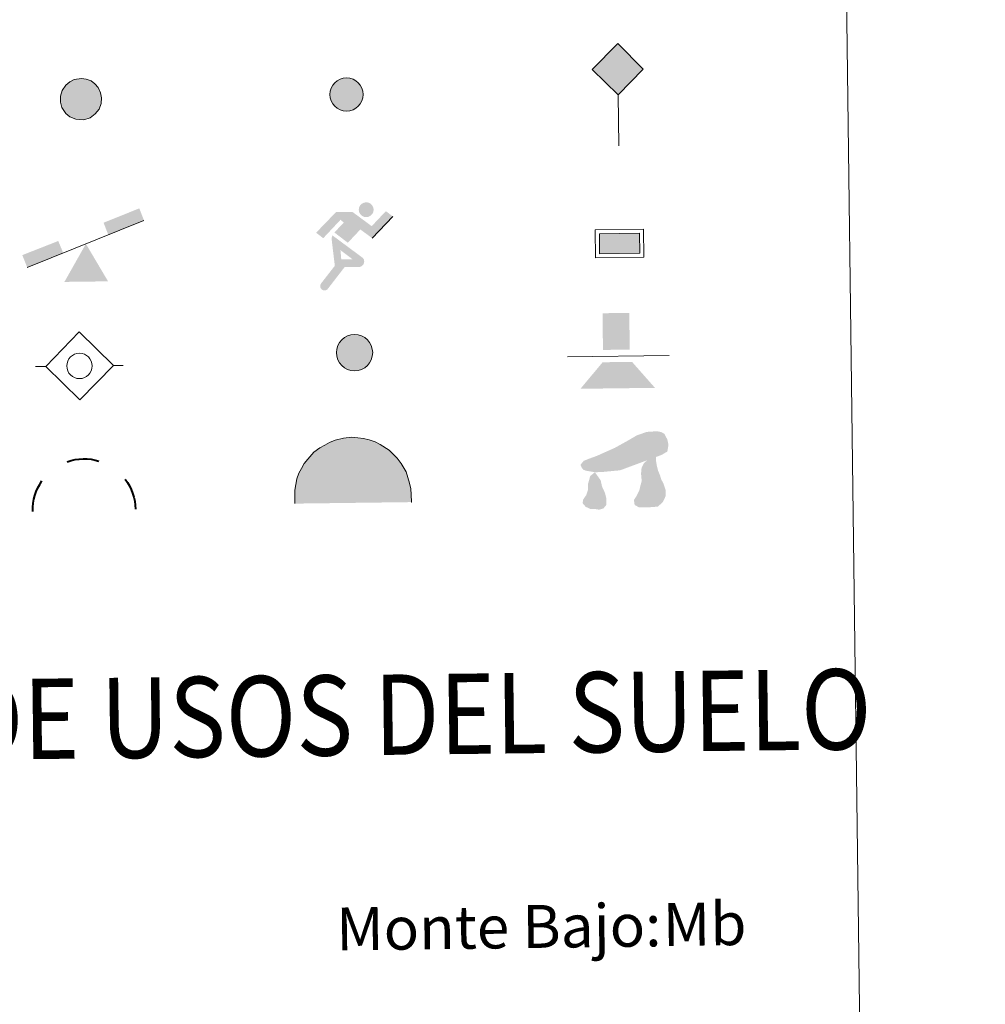
# Model space of a CAD drawing. Units: metres. Extents: x 586473 to 590965, y 707963 to 710990.
# Drawn here: x 587090 to 587271, y 709061 to 709245 of the extents above; entities that cross this region are included whole.
import ezdxf
from ezdxf.enums import TextEntityAlignment as Align

# ---------------------------------------------------------------- set-up
doc = ezdxf.new("R2010")
doc.units = ezdxf.units.M
doc.header["$MEASUREMENT"] = 0
doc.layers.add('Carátula', color=7, linetype='Continuous', lineweight=0)
doc.styles.add('Style-arial', font='arial.shx', dxfattribs={"bigfont": 'arialbig.shx'})
doc.styles.add('Style-FANCY', font='FANCY.shx')

# ---------------------------------------------------------------- blocks, each defined once
blk = doc.blocks.new('5PISCI')
at = {"layer": 'Carátula', "linetype": 'Continuous', "lineweight": 0}
blk.add_hatch(color=131, dxfattribs=at).paths.add_polyline_path([(3.75, -1.88), (-3.75, -1.88), (-3.75, 1.88), (3.75, 1.88)])
at = {"layer": 'Carátula', "color": 1, "linetype": 'Continuous', "lineweight": 0}
blk.add_3dface([(-4.5, -2.63), (4.5, -2.63), (4.5, 2.62), (-4.5, 2.62)], dxfattribs=at)
at = {"layer": 'Carátula', "color": 5, "linetype": 'Continuous', "lineweight": 0}
blk.add_3dface([(-3.75, -1.88), (3.75, -1.88), (3.75, 1.88), (-3.75, 1.88)], dxfattribs=at)
blk = doc.blocks.new('5HITFE')
at = {"layer": 'Carátula', "linetype": 'Continuous', "lineweight": 0}
blk.add_hatch(color=2, dxfattribs=at).paths.add_polyline_path([(0, 9.55), (-4.75, 14.3), (0, 19.05), (0.05, 19.1), (4.75, 14.3)])
at = {"layer": 'Carátula', "color": 170, "linetype": 'Continuous', "lineweight": 0}
blk.add_line((0, 9.55), (-4.75, 14.3), dxfattribs=at)
at = {"layer": 'Carátula', "color": 250, "linetype": 'Continuous', "lineweight": 0}
blk.add_line((0, 9.55), (0, 0), dxfattribs=at)
at = {"layer": 'Carátula', "color": 250, "linetype": 'Continuous', "lineweight": 0, "flags": 128}
blk.add_lwpolyline([(0, 9.55), (4.75, 14.3), (0.05, 19.1), (0, 19.05), (-4.75, 14.3)], close=True, dxfattribs=at)
blk = doc.blocks.new('5SIFON')
at = {"layer": 'Carátula', "color": 250, "linetype": 'Continuous', "lineweight": 0}
for p, q in [((-5.47, 0), (-4.21, 0)), ((5.42, 0), (4.22, 0))]:
    blk.add_line(p, q, dxfattribs=at)
at = {"layer": 'Carátula', "color": 250, "linetype": 'Continuous', "lineweight": 0, "flags": 128}
blk.add_lwpolyline([(-4.21, 0), (-0.01, 4.23), (4.22, 0), (-0.01, -4.23), (-4.21, 0)], dxfattribs=at)
at = {"layer": 'Carátula', "color": 250, "linetype": 'Continuous', "lineweight": 0}
blk.add_circle((-0.01, 0), 1.58, dxfattribs=at)
blk = doc.blocks.new('5SIMA')
at = {"layer": 'Carátula', "color": 250, "linetype": 'Continuous', "lineweight": 40, "extrusion": (0, 0, -1)}
for start, end in [(71.4755, 107.4864), (359.4738, 35.4702), (143.4766, 179.4706)]:
    blk.add_arc((0.03, -3.35), 9.59, start, end, dxfattribs=at)
blk = doc.blocks.new('5IDEP')
at = {"layer": 'Carátula', "linetype": 'Continuous', "lineweight": 0}
h = blk.add_hatch(color=252, dxfattribs=at)
edge = h.paths.add_edge_path()
edge.add_arc((2.96, 5.52), 1.39, 180, 540)
at = {"layer": 'Carátula', "linetype": 'Continuous', "lineweight": 0, "extrusion": (0, 0, -1)}
blk.add_hatch(color=252, dxfattribs=at).paths.add_polyline_path([(0.54, -0.6), (-1.82, 1.85), (-4, 0.21), (-7.9, 4.21), (-6.63, 5.21), (-3.95, 2.44), (-0.37, 5.16), (2.67, 5.16), (6.44, 1.35), (5.12, 0.31), (1.85, 3.71), (1.26, 3.17), (3.03, 1.35)])
at = {"layer": 'Carátula', "linetype": 'Continuous', "lineweight": 0}
for points in [[(-4.86, -9.44), (-5.14, -9.44), (-5.39, -9.35), (-5.59, -9.19), (-5.74, -8.97), (-5.81, -8.7), (-5.78, -8.43), (-5.67, -8.18), (-3.03, -4.87), (-3.58, 0.31), (-3.39, 0.81), (-3.39, 0.8), (-1.94, -1.96), (-1.94, -1.96), (-1.81, -3.69), (-1.81, -3.69), (-1.17, -5.09), (-1.17, -5.09), (-4.44, -9.22), (-4.44, -9.22), (-4.6, -9.36)], [(1.37, -5.18), (1.37, -5.18), (-1.17, -5.09), (-1.17, -5.09), (-1.81, -3.69), (-1.81, -3.69), (0.33, -3.73), (-1.94, -1.96), (-1.94, -1.96), (-3.39, 0.8), (-3.39, 0.81), (-3.39, 0.8), (-3.39, 0.8), (2.09, -3.37), (2.09, -3.37), (2.29, -3.55), (2.42, -3.8), (2.47, -4.08), (2.44, -4.37), (2.35, -4.61), (2.18, -4.84), (1.95, -5.02), (1.69, -5.12)]]:
    blk.add_hatch(color=252, dxfattribs=at).paths.add_polyline_path(points)
at = {"layer": 'Carátula', "color": 252, "linetype": 'Continuous', "lineweight": 0}
blk.add_line((4, 0.21), (7.9, 4.21), dxfattribs=at)
at = {"layer": 'Carátula', "color": 252, "linetype": 'Continuous', "lineweight": 0, "flags": 128}
blk.add_lwpolyline([(7.9, 4.21), (4, 0.21)], dxfattribs=at)
blk = doc.blocks.new('5DOLM')
at = {"layer": 'Carátula', "linetype": 'Continuous', "lineweight": 25}
for points in [[(-2.6, 0.72), (-3.36, 0.72), (-4.46, 0.92), (-4.8, 1.05), (-5.01, 1.33), (-5.14, 1.67), (-4.73, 2.15), (-4.19, 2.36), (-3.02, 2.78), (-2.26, 3.11), (-0.82, 3.73), (0.83, 4.62), (1.92, 5.24), (3.15, 5.65), (4.46, 5.72), (5, 5.59), (5.35, 5.38), (5.7, 4.69), (5.84, 4.01), (5.69, 3.18), (5, 2.78), (-0.21, 0.92)], [(2.76, -3.72), (2.07, -3.72), (1.53, -3.42), (1.45, -2.8), (1.76, -2.34), (2.14, -1.59), (2.3, -0.97), (2.45, -0.45), (2.38, 0.47), (2.45, 1.16), (2.76, 1.77), (3.37, 2.3), (4.24, 2.69), (4.28, 1.92), (4.36, 1.39), (4.51, 0.79), (4.73, 0.25), (4.89, -0.29), (5.19, -0.9), (5.42, -1.66), (5.42, -2.34), (5.04, -3.11), (4.43, -3.65), (3.73, -3.72)], [(-2.89, -3.95), (-3.34, -3.87), (-3.95, -3.87), (-4.56, -3.57), (-4.94, -3.12), (-4.86, -2.65), (-4.48, -2.12), (-4.26, -1.51), (-4.26, -0.82), (-3.95, 0.25), (-3.36, 0.72), (-2.66, -0.29), (-2.5, -1.06), (-2.13, -1.9), (-1.97, -2.58), (-1.97, -3.34), (-2.35, -3.8)]]:
    blk.add_hatch(color=252, dxfattribs=at).paths.add_polyline_path(points)
blk = doc.blocks.new('5PAINF')
at = {"layer": 'Carátula', "color": 170, "linetype": 'Continuous', "lineweight": 0}
blk.add_line((-10.95, -4.22), (10.95, 4.23), dxfattribs=at)
at = {"layer": 'Carátula', "color": 6, "linetype": 'Continuous', "lineweight": 0, "extrusion": (0, 0, -1)}
for points in [[(-10.95, 4.28), (-4.25, 1.67), (-10.1, 6.53), (-3.4, 3.93)], [(10.95, -4.22), (4.2, -1.62), (11.85, -1.92), (5.1, 0.63)]]:
    blk.add_solid(points, dxfattribs=at)
at = {"layer": 'Carátula', "color": 23, "linetype": 'Continuous', "lineweight": 0}
blk.add_solid([(0.05, 0.03), (4.1, -7.02), (-4.05, -7.02)], dxfattribs=at)
blk = doc.blocks.new('5PASON')
at = {"layer": 'Carátula', "color": 252, "linetype": 'Continuous', "lineweight": 0}
blk.add_line((-9.18, -0.3), (9.81, -0.3), dxfattribs=at)
at = {"layer": 'Carátula', "color": 45, "linetype": 'Continuous', "lineweight": 0}
blk.add_solid([(-2.53, 0.9), (2.47, 0.9), (-2.52, 7.75), (2.47, 7.75)], dxfattribs=at)
at = {"layer": 'Carátula', "color": 9, "linetype": 'Continuous', "lineweight": 0}
blk.add_solid([(-6.83, -6.3), (-2.62, -1.4), (7.08, -6.3), (2.87, -1.4)], dxfattribs=at)
blk = doc.blocks.new('5CUEVA')
at = {"layer": 'Carátula', "linetype": 'Continuous', "lineweight": 0}
for points in [[(-10.62, -5.88), (-10.62, -4.43), (-10.57, -3.38), (-10.42, -2.33), (-10.17, -1.28), (-9.82, -0.23), (-9.32, 0.67), (-8.77, 1.57), (-8.12, 2.37), (-6.97, 3.67), (-5.82, 4.47), (-4.92, 4.97), (-4.02, 5.47), (-2.97, 5.87), (-1.42, 6.22), (0.18, 6.37), (1.28, 6.27), (2.33, 6.12), (3.38, 5.82), (4.48, 5.47), (5.43, 4.97), (7.13, 3.87), (8.58, 2.37), (9.33, 1.37), (10.23, -0.23), (10.53, -1.28), (10.83, -2.33), (11.03, -3.38), (11.08, -4.43), (11.13, -5.88), (10.43, -5.23), (10.43, -4.53), (10.38, -3.43), (10.18, -2.33), (9.88, -1.43), (9.58, -0.53), (8.78, 1.07), (8.08, 1.97), (6.63, 3.42), (5.08, 4.42), (4.18, 4.87), (3.23, 5.22), (2.18, 5.47), (1.23, 5.57), (0.18, 5.67), (-1.27, 5.57), (-2.77, 5.22), (-3.72, 4.87), (-4.62, 4.42), (-5.47, 3.87), (-6.57, 3.17), (-7.62, 1.97), (-8.22, 1.17), (-8.77, 0.37), (-9.22, -0.53), (-9.57, -1.43), (-9.72, -2.48), (-9.92, -3.43), (-9.97, -4.53), (-9.97, -5.23)], [(-10.62, -5.88), (-9.97, -5.23), (-5.56, -5.29), (-5.06, -4), (-4.76, -3.18), (-4.51, -2.6), (-4.17, -2.11), (-3.93, -1.68), (-3.62, -1.09), (-3.33, -0.69), (-3.19, -0.52), (-3.05, -0.34), (-2.82, -0.13), (-2.28, 0.25), (-1.87, 0.42), (-1.42, 0.72), (-0.82, 1.02), (-0.32, 1.12), (0.18, 1.12), (0.88, 1.07), (1.28, 0.87), (1.68, 0.77), (2.03, 0.57), (2.38, 0.37), (2.68, 0.07), (2.93, -0.18), (3.23, -0.53), (3.44, -0.88), (3.67, -1.16), (4.24, -2.03), (4.41, -2.19), (4.53, -2.54), (4.84, -3.01), (5.09, -3.42), (5.72, -4.12), (6.4, -5.23), (10.43, -5.23), (11.13, -5.88), (11.08, -5.88)]]:
    blk.add_hatch(color=170, dxfattribs=at).paths.add_polyline_path(points)
at = {"layer": 'Carátula', "linetype": 'Continuous', "lineweight": 0, "extrusion": (0, 0, -1)}
blk.add_hatch(color=43, dxfattribs=at).paths.add_polyline_path([(5.56, -5.29), (5.06, -4), (4.76, -3.18), (4.51, -2.6), (4.17, -2.11), (3.93, -1.68), (3.62, -1.09), (3.33, -0.69), (3.19, -0.52), (3.05, -0.34), (2.82, -0.13), (2.6, -0.02), (2.28, 0.25), (1.87, 0.42), (1.42, 0.72), (0.82, 1.02), (0.32, 1.12), (-0.18, 1.12), (-0.88, 1.07), (-1.28, 0.87), (-1.68, 0.77), (-2.03, 0.57), (-2.38, 0.37), (-2.68, 0.07), (-2.93, -0.18), (-3.23, -0.53), (-3.44, -0.88), (-3.67, -1.16), (-3.85, -1.43), (-4.24, -2.03), (-4.41, -2.19), (-4.53, -2.54), (-4.84, -3.01), (-5.09, -3.42), (-5.72, -4.12), (-6.4, -5.23), (-10.43, -5.23), (-10.43, -4.53), (-10.38, -3.43), (-10.18, -2.33), (-9.88, -1.43), (-9.58, -0.53), (-8.78, 1.07), (-8.08, 1.97), (-6.63, 3.42), (-5.08, 4.42), (-4.18, 4.87), (-3.23, 5.22), (-2.18, 5.47), (-1.23, 5.57), (-0.18, 5.67), (1.27, 5.57), (2.77, 5.22), (3.72, 4.87), (4.62, 4.42), (5.47, 3.87), (6.57, 3.17), (7.62, 1.97), (8.22, 1.17), (8.77, 0.37), (9.22, -0.53), (9.57, -1.43), (9.72, -2.48), (9.92, -3.43), (9.97, -4.53), (9.97, -5.23)])
at = {"layer": 'Carátula', "color": 170, "linetype": 'Continuous', "lineweight": 0}
blk.add_line((11.13, -5.88), (11.08, -5.88), dxfattribs=at)
at = {"layer": 'Carátula', "color": 170, "linetype": 'Continuous', "lineweight": 0, "flags": 128}
blk.add_lwpolyline([(-10.62, -5.88), (-10.62, -4.43), (-10.57, -3.38), (-10.42, -2.33), (-10.17, -1.28), (-9.82, -0.23), (-9.32, 0.67), (-8.77, 1.57), (-8.12, 2.37), (-6.97, 3.67), (-5.82, 4.47), (-4.92, 4.97), (-4.02, 5.47), (-2.97, 5.87), (-1.42, 6.22), (0.18, 6.37), (1.28, 6.27), (2.33, 6.12), (3.38, 5.82), (4.48, 5.47), (5.43, 4.97), (7.13, 3.87), (8.58, 2.37), (9.33, 1.37), (10.23, -0.23), (10.53, -1.28), (10.83, -2.33), (11.03, -3.38), (11.08, -4.43), (11.13, -5.88)], dxfattribs=at)
blk = doc.blocks.new('5HITAU')
at = {"layer": 'Carátula', "linetype": 'Continuous', "lineweight": 0}
for color, points in [(1, [(0.46, -3.86), (-0.98, -3.7), (-2.09, -3.26), (-2.87, -2.64), (-3.59, -1.52), (-3.81, -0.5), (-3.81, 0.59), (-3.51, 1.68), (-2.81, 2.62), (-2.01, 3.27), (-1.23, 3.68), (0.16, 3.84), (1.02, 3.71), (1.93, 3.37), (2.6, 2.85), (3.26, 2.1), (3.68, 1.11), (3.84, 0.2), (3.76, -0.84), (3.37, -1.91), (2.62, -2.79), (1.65, -3.52)]), (2, [(0.38, -2.87), (-0.74, -2.74), (-1.59, -2.4), (-2.13, -1.97), (-2.67, -1.13), (-2.83, -0.4), (-2.83, 0.46), (-2.61, 1.24), (-2.1, 1.93), (-1.46, 2.45), (-0.93, 2.73), (0.14, 2.85), (0.77, 2.76), (1.45, 2.51), (1.92, 2.14), (2.42, 1.57), (2.74, 0.83), (2.86, 0.15), (2.8, -0.63), (2.51, -1.41), (1.95, -2.07), (1.21, -2.63)])]:
    blk.add_hatch(color=color, dxfattribs=at).paths.add_polyline_path(points)
at = {"layer": 'Carátula', "color": 250, "linetype": 'Continuous', "lineweight": 0, "flags": 128}
blk.add_lwpolyline([(-1.23, 3.68), (-2.01, 3.27), (-2.81, 2.62), (-3.51, 1.68), (-3.81, 0.59), (-3.81, -0.5), (-3.59, -1.52), (-2.87, -2.64), (-2.09, -3.26), (-0.98, -3.7), (0.46, -3.86), (1.65, -3.52), (2.62, -2.79), (3.37, -1.91), (3.76, -0.84), (3.84, 0.2), (3.68, 1.11), (3.26, 2.1), (2.6, 2.85), (1.93, 3.37), (1.02, 3.71), (0.16, 3.84)], close=True, dxfattribs=at)
blk = doc.blocks.new('5HITCA')
at = {"layer": 'Carátula', "linetype": 'Continuous', "lineweight": 0}
h = blk.add_hatch(color=1, dxfattribs=at)
edge = h.paths.add_edge_path()
edge.add_arc((0, 0), 2.56, 0.0001, 360.0001)
at = {"layer": 'Carátula', "color": 250, "linetype": 'Continuous', "lineweight": 0}
blk.add_circle((0, 0), 2.56, dxfattribs=at)
blk = doc.blocks.new('5SILO')
at = {"layer": 'Carátula', "linetype": 'Continuous', "lineweight": 0}
h = blk.add_hatch(color=232, dxfattribs=at)
edge = h.paths.add_edge_path()
edge.add_arc((0, 0), 3.39, 168.6958, 528.6958)
at = {"layer": 'Carátula', "color": 250, "linetype": 'Continuous', "lineweight": 0}
blk.add_circle((0, 0), 3.39, dxfattribs=at)

msp = doc.modelspace()

# ---------------------------------------------------------------- hatches: boundary and pattern name
at = {"layer": 'Carátula', "linetype": 'Continuous', "lineweight": 0}
msp.add_hatch(color=2, dxfattribs=at).paths.add_polyline_path([(587102.139, 709226.966), (587101.019, 709227.072), (587100.167, 709227.401), (587099.621, 709227.828), (587099.071, 709228.659), (587098.899, 709229.394), (587098.89, 709230.245), (587099.1, 709231.036), (587099.601, 709231.732), (587100.233, 709232.254), (587100.757, 709232.545), (587101.827, 709232.68), (587102.461, 709232.593), (587103.142, 709232.351), (587103.62, 709231.987), (587104.128, 709231.427), (587104.451, 709230.689), (587104.582, 709230.013), (587104.53, 709229.23), (587104.258, 709228.451), (587103.7, 709227.777), (587102.971, 709227.215)])

# ---------------------------------------------------------------- linework, layer by layer
at = {"layer": 'Carátula', "color": 7, "linetype": 'Continuous', "lineweight": 0}
for points in [[(586510.562, 707963.453), (590965.191, 708020.501), (590927.158, 710990.269), (586472.53, 710933.221)], [(586792.907, 709699.287), (587238.796, 709704.997), (587260.406, 708018.063), (586814.515, 708012.352)]]:
    msp.add_3dface(points, dxfattribs=at)

# ---------------------------------------------------------------- block references
at = {"layer": 'Carátula', "color": 170, "linetype": 'Continuous', "lineweight": 0, "rotation": 0.7337343656090143}
for name, p in [('5HITFE', (587202.1, 709221.092)), ('5CUEVA', (587152.2, 709160.329))]:
    msp.add_blockref(name, p, dxfattribs=at)
at = {"layer": 'Carátula', "color": 250, "linetype": 'Continuous', "lineweight": 0, "rotation": 0.7337343656090143}
for name, p in [('5HITAU', (587101.726, 709229.827)), ('5SILO', (587152.79, 709182.495))]:
    msp.add_blockref(name, p, dxfattribs=at)
at = {"layer": 'Carátula', "color": 250, "linetype": 'Continuous', "lineweight": 0}
for name, p, xscale, yscale, zscale, rotation in [('5HITCA', (587151.299, 709230.691), 1.210001024213836, 1.210001024213836, 1.210001024213836, 0.7336221482983806), ('5SIFON', (587101.46, 709180.012), 1.499997385399159, 1.49999738539916, 1.499997385399159, 0.7340900766831374)]:
    msp.add_blockref(name, p, dxfattribs=dict(at, xscale=xscale, yscale=yscale, zscale=zscale, rotation=rotation))
at = {"layer": 'Carátula', "color": 23, "linetype": 'Continuous', "lineweight": 0, "rotation": 0.7337343656090143}
msp.add_blockref('5PAINF', (587102.598, 709202.778), dxfattribs=at)
at = {"layer": 'Carátula', "color": 252, "linetype": 'Continuous', "lineweight": 0, "rotation": 0.7337343656090143}
msp.add_blockref('5IDEP', (587152.076, 709203.623), dxfattribs=at)
at = {"layer": 'Carátula', "color": 1, "linetype": 'Continuous', "lineweight": 0, "rotation": 0.7337343656090143}
msp.add_blockref('5PISCI', (587202.257, 709202.873), dxfattribs=at)
at = {"layer": 'Carátula', "color": 45, "linetype": 'Continuous', "lineweight": 0, "rotation": 0.7337343656090143}
msp.add_blockref('5PASON', (587201.701, 709182.137), dxfattribs=at)
at = {"layer": 'Carátula', "color": 252, "linetype": 'Continuous', "lineweight": 25, "xscale": 1.499997385399159, "yscale": 1.49999738539916, "zscale": 1.499997385399159, "rotation": 0.7340900766831374}
msp.add_blockref('5DOLM', (587202.709, 709159.162), dxfattribs=at)
at = {"layer": 'Carátula', "color": 250, "linetype": 'Continuous', "lineweight": 40, "rotation": 0.7337343656090143}
msp.add_blockref('5SIMA', (587102.308, 709156.431), dxfattribs=at)

# ---------------------------------------------------------------- texts
at = {"layer": 'Carátula', "color": 7, "linetype": 'Continuous', "lineweight": 0, "style": 'Style-FANCY', "width": 0.866666}
msp.add_text('SIGNOS PUNTUALES DE USOS DEL SUELO', height=14.9999, rotation=0.68382, dxfattribs=at).set_placement((587076.945, 709113.918), align=Align.MIDDLE_CENTER)
at = {"layer": 'Carátula', "color": 92, "linetype": 'Continuous', "lineweight": 0, "style": 'Style-arial'}
msp.add_text('Mb', height=7.999, rotation=0.73371, dxfattribs=at).set_placement((587210.32, 709075.717), align=Align.MIDDLE_LEFT)
at = {"layer": 'Carátula', "color": 7, "linetype": 'Continuous', "lineweight": 0, "style": 'Style-arial'}
msp.add_text('Monte Bajo:', height=7.99899, rotation=0.73371, dxfattribs=at).set_placement((587149.366, 709074.888), align=Align.MIDDLE_LEFT)

doc.saveas('drawing.dxf')
